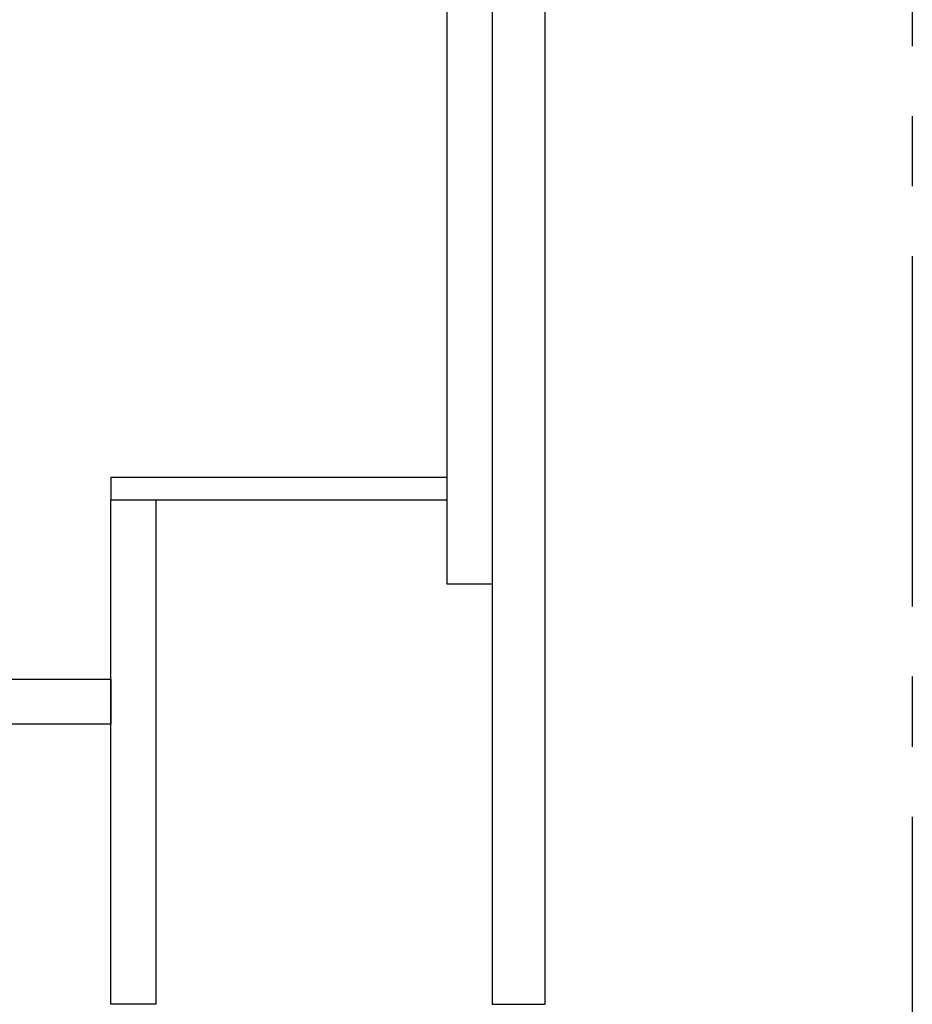
# Model space of a CAD drawing. Extents: x 0 to 26473, y -13 to 8857.
# Drawn here: x 5585 to 5903, y 2035 to 2386 of the extents above; entities that cross this region are included whole.
import ezdxf

# ---------------------------------------------------------------- set-up
doc = ezdxf.new("R2010")
doc.units = 0
doc.header["$LTSCALE"] = 50
doc.header["$MEASUREMENT"] = 0
doc.linetypes.add('CENTER', pattern=[2, 1.25, -0.25, 0.25, -0.25])
doc.layers.get('0').update_dxf_attribs({"linetype": 'CONTINUOUS'})
doc.layers.get('DEFPOINTS').update_dxf_attribs({"color": 146, "linetype": 'CONTINUOUS'})
for name, color, linetype in [('111-壁仕上', 3, 'CONTINUOUS'), ('122-扉', 6, 'CONTINUOUS'), ('166-寸法B', 11, 'CONTINUOUS')]:
    doc.layers.add(name, color=color, linetype=linetype)
doc.styles.add('KH001', font='txt')
doc.dimstyles.new('KH1xx030', dxfattribs={"dimscale": 30, "dimtxt": 2, "dimasz": 0.6, "dimexe": 0.3, "dimexo": 1.2, "dimgap": 0.5, "dimtad": 3, "dimdec": 1, "dimdsep": 46, "dimlunit": 6, "dimtxsty": 'KH001', "dimblk": 'DOT', "dimcen": 1, "dimdle": 1, "dimclrd": 256, "dimclre": 256, "dimclrt": 256, "dimadec": 0, "dimazin": 0, "dimtfac": 1, "dimtdec": 1, "dimtix": 1, "dimtmove": 2, "dimatfit": 3, "dimldrblk": 'CLOSEDBLANK', "dimfxl": 1, "dimtolj": 1, "dimtzin": 0, "dimlwd": -1, "dimlwe": -1, "dimarcsym": 0})

# ---------------------------------------------------------------- blocks, each defined once
blk = doc.blocks.new('_Dot')
at = {"color": 0, "linetype": 'ByBlock', "lineweight": -2}
blk.add_line((-0.5, 0), (-1, 0), dxfattribs=at)
at = {"color": 0, "linetype": 'ByBlock', "const_width": 0.5}
blk.add_lwpolyline([(-0.25, 0, 1), (0.25, 0, 1)], format="xyb", close=True, dxfattribs=at)
blk = doc.blocks.new('*D341')
at = {"layer": '166-寸法B', "transparency": 16777216}
for p, q in [((4084.36, 1999.11), (4084.36, 1361.46)), ((5753.36, 1999.11), (5753.36, 1361.46)), ((4102.36, 1370.46), (5735.36, 1370.46))]:
    blk.add_line(p, q, dxfattribs=at)
at = {"layer": 'DEFPOINTS', "color": 0, "transparency": 16777216}
for p in [(4084.36, 2035.11), (5753.36, 2035.11), (5753.36, 1370.46)]:
    blk.add_point(p, dxfattribs=at)
at = {"layer": '166-寸法B', "transparency": 16777216, "xscale": 18, "yscale": 18, "zscale": 18, "rotation": 180}
blk.add_blockref('_Dot', (4084.36, 1370.46), dxfattribs=at)
at = {"layer": '166-寸法B', "transparency": 16777216, "xscale": 18, "yscale": 18, "zscale": 18}
blk.add_blockref('_Dot', (5753.36, 1370.46), dxfattribs=at)
at = {"layer": '166-寸法B', "transparency": 16777216, "insert": (4918.86, 1419.27), "char_height": 60, "attachment_point": 5, "style": 'KH001'}
blk.add_mtext('\\A1;1,669', dxfattribs=at)
blk = doc.blocks.new('_ClosedBlank')
at = {"color": 0, "linetype": 'ByBlock', "lineweight": -2}
for p, q in [((-1, 0.167), (0, 0)), ((-1, 0.167), (-1, -0.167)), ((0, 0), (-1, -0.167))]:
    blk.add_line(p, q, dxfattribs=at)

msp = doc.modelspace()

# ---------------------------------------------------------------- linework, layer by layer
at = {"layer": '111-壁仕上', "color": 253, "linetype": 'CENTER', "ltscale": 2}
msp.add_line((5903.36, 5102.05), (5903.36, 1114.37), dxfattribs=at)
at = {"layer": '122-扉', "color": 253}
for points in [[(5737.36, 2855.11), (5753.36, 2855.11), (5753.36, 2185.11), (5737.36, 2185.11)], [(5753.36, 2035.11), (5772.36, 2035.11), (5772.36, 2855.11), (5753.36, 2855.11)], [(5617.36, 2223.11), (5617.36, 2215.11), (5737.36, 2215.11), (5737.36, 2223.11)], [(5617.36, 2215.11), (5633.36, 2215.11), (5633.36, 2035.11), (5617.36, 2035.11)]]:
    msp.add_lwpolyline(points, close=True, dxfattribs=at)
at = {"layer": '122-扉', "color": 253, "linetype": 'Continuous'}
msp.add_lwpolyline([(5138.36, 2151.11), (5617.36, 2151.11), (5617.36, 2135.11), (5138.36, 2135.11)], close=True, dxfattribs=at)

# ---------------------------------------------------------------- dimensions: what is measured, and where the dimension line sits
at = {"layer": '166-寸法B'}
dim = msp.add_linear_dim(base=(5753.36, 1370.46), p1=(4084.36, 2035.11), p2=(5753.36, 2035.11), dimstyle='KH1xx030', dxfattribs=at)
dim.commit()
dim.dimension.update_dxf_attribs({"geometry": '*D341', "text_midpoint": (4918.86, 1419.27)})

doc.saveas('drawing.dxf')
